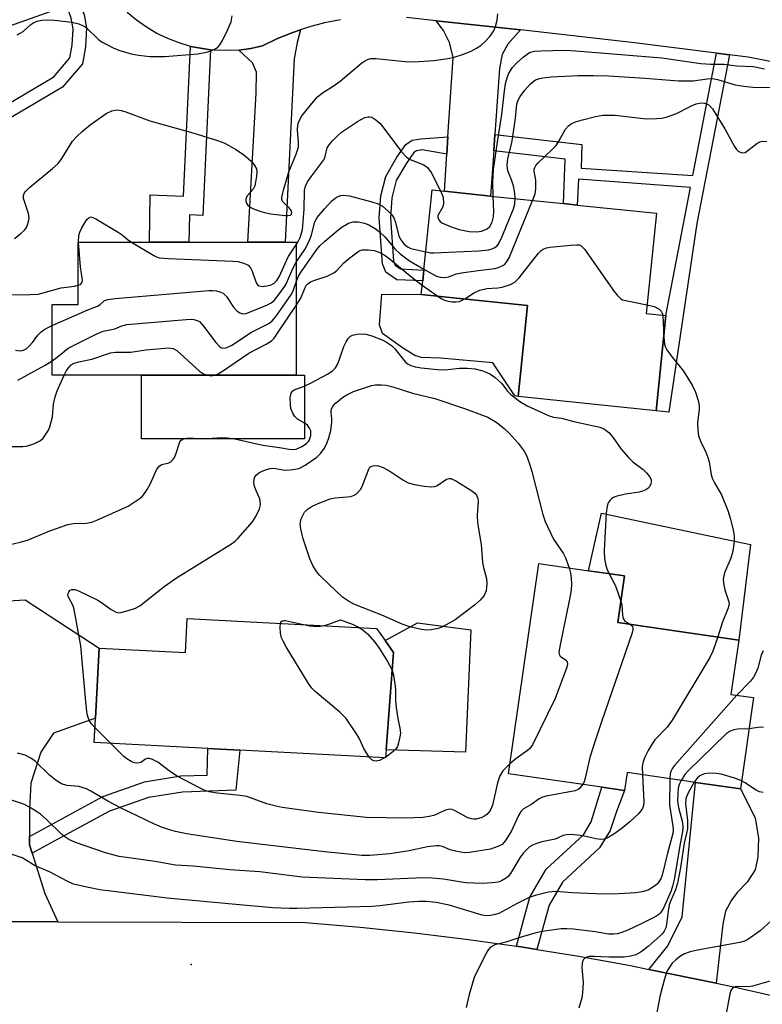
# Model space of a CAD drawing. Units: inches. Extents: x 1279759 to 1285759, y 465453 to 469454.
# Drawn here: x 1281593 to 1281764, y 467247 to 467472 of the extents above; entities that cross this region are included whole.
import ezdxf

# ---------------------------------------------------------------- set-up
doc = ezdxf.new("R2010")
doc.units = ezdxf.units.IN
doc.header["$MEASUREMENT"] = 0
for name, color, linetype in [('BLDG-Footprint', 5, 'Continuous'), ('CULTRL-Pad', 6, 'Continuous'), ('ELEV-Spot Elevation', 7, 'Continuous'), ('TRANS-Driveway', 251, 'Continuous'), ('TRANS-Non Street Sidewalk', 7, 'Continuous'), ('TRANS-Road', 130, 'Continuous'), ('Undefined', 1, 'Continuous')]:
    doc.layers.add(name, color=color, linetype=linetype)

msp = doc.modelspace()

# ---------------------------------------------------------------- linework, layer by layer
at = {"layer": 'BLDG-Footprint'}
for points, elevation in [([(1281741.52, 467404.62), (1281739.25, 467382.79), (1281707.66, 467386.07), (1281709.83, 467406.93), (1281685.47, 467409.46), (1281685.79, 467412.59), (1281686.05, 467415.07), (1281687.96, 467433.41), (1281690.75, 467433.12), (1281701.34, 467432.02), (1281718.06, 467430.29), (1281721.18, 467429.96), (1281739.34, 467428.08), (1281736.96, 467405.1)], 259.7), ([(1281656.82, 467421.48), (1281656.81, 467390.98), (1281621.38, 467390.99), (1281600.91, 467390.99), (1281600.91, 467407.19), (1281606.85, 467407.18), (1281606.85, 467421.48), (1281623.19, 467421.48), (1281632.23, 467421.48), (1281645.73, 467421.48), (1281654.25, 467421.48)], 258.49), ([(1281761.59, 467317.1), (1281758.57, 467296.2), (1281748.28, 467297.69), (1281732.59, 467299.95), (1281731.99, 467295.82), (1281726.86, 467296.56), (1281705.44, 467299.66), (1281712.4, 467347.83), (1281723.81, 467346.19), (1281732.02, 467345), (1281730.48, 467334.31), (1281758.18, 467330.31), (1281756.38, 467317.85)], 260.39), ([(1281677.15, 467330.2), (1281679.09, 467327.41), (1281677.44, 467305.16), (1281677.3, 467303.29), (1281643.92, 467305.06), (1281636.57, 467305.44), (1281610.55, 467306.82), (1281610.84, 467312.42), (1281611.69, 467328.47), (1281631.41, 467327.43), (1281631.82, 467335.27), (1281675.2, 467332.98)], 265)]:
    msp.add_lwpolyline(points, close=True, dxfattribs=dict(at, elevation=elevation))
at = {"layer": 'CULTRL-Pad'}
for points in [[(1281709.83, 467406.93), (1281707.66, 467386.07), (1281706.87, 467386.24), (1281701.86, 467393.78), (1281689.87, 467394.84), (1281685.51, 467395.04), (1281683.97, 467395.49), (1281681.18, 467397.22), (1281676.59, 467400.52), (1281675.92, 467402.5), (1281676.44, 467409.53), (1281685.47, 467409.46)], [(1281658.71, 467390.98), (1281658.71, 467376.38), (1281621.38, 467376.38), (1281621.38, 467390.99), (1281656.81, 467390.98)], [(1281760.91, 467352.18), (1281758.18, 467330.31), (1281730.48, 467334.31), (1281732.02, 467345), (1281723.8, 467346.18), (1281726.71, 467359.4)], [(1281696.78, 467332.67), (1281695.59, 467304.58), (1281677.44, 467305.16), (1281679.09, 467327.41), (1281677.15, 467330.2), (1281684.56, 467334.27)]]:
    msp.add_lwpolyline(points, close=True, dxfattribs=at)
at = {"layer": 'ELEV-Spot Elevation'}
msp.add_point((1281632.73, 467255.99, 257.35), dxfattribs=at)
at = {"layer": 'TRANS-Driveway'}
for points in [[(1281613.86, 467479.02), (1281607.02, 467476.6), (1281604.24, 467475.62), (1281583.68, 467468.34), (1281563.33, 467456.16), (1281557.49, 467464.42), (1281582.81, 467476.24), (1281610.04, 467486.88), (1281610.9, 467484.53), (1281611.94, 467482.25), (1281613.2, 467480.09)], [(1281708.21, 467470.12), (1281705.29, 467466.79), (1281704.02, 467464.44), (1281703.41, 467461.31), (1281702.34, 467446.09), (1281702.07, 467442.37), (1281701.34, 467432.02), (1281690.75, 467433.12), (1281691.32, 467441.6), (1281691.58, 467445.6), (1281692.8, 467463.75), (1281691.9, 467467.18), (1281690.52, 467469.96), (1281688.88, 467472.18)], [(1281643.64, 467465.46), (1281646.4, 467465.82), (1281649.11, 467466.41), (1281652.51, 467468.07), (1281656.03, 467469.47), (1281657.81, 467470.11), (1281657, 467467.16), (1281656.36, 467463.44), (1281654.25, 467421.48), (1281645.73, 467421.48), (1281647.61, 467455.62), (1281647.68, 467460.43), (1281646.83, 467462.51)], [(1281595.67, 467285.32), (1281595.67, 467283.36), (1281596.29, 467281.44), (1281599.23, 467272.26), (1281602.23, 467265.77), (1281583.61, 467265.84), (1281585.86, 467270.51), (1281586.81, 467273.97), (1281586.55, 467291.32), (1281581.86, 467338.78), (1281594.71, 467339.49), (1281611.69, 467328.47), (1281610.84, 467312.42), (1281601.19, 467308.97), (1281598.3, 467304.64), (1281596.01, 467297.49), (1281595.67, 467291.58)], [(1281753.02, 467251.7), (1281737.6, 467254.85), (1281741.94, 467260.22), (1281745.2, 467266.91), (1281748.28, 467297.69), (1281758.57, 467296.2), (1281761.96, 467289.58), (1281762.73, 467284.88), (1281762.58, 467280.65), (1281761.97, 467277.65), (1281760.14, 467274.86), (1281757.85, 467272.46), (1281756.51, 467270.69), (1281755.16, 467268.17), (1281754.55, 467265.18)]]:
    msp.add_lwpolyline(points, close=True, dxfattribs=at)
at = {"layer": 'TRANS-Non Street Sidewalk'}
for points in [[(1281604.24, 467475.62), (1281607.02, 467476.6), (1281608.21, 467473.53), (1281608.76, 467470.57), (1281608.55, 467466.16), (1281607.85, 467462.29), (1281603.27, 467456.96), (1281579.13, 467442.78), (1281577.41, 467445.2), (1281601.28, 467459.34), (1281604.98, 467463.65), (1281605.51, 467466.56), (1281605.68, 467470.31), (1281605.23, 467472.75)], [(1281637.2, 467465.53), (1281635.4, 467427.57), (1281632.36, 467427.69), (1281632.23, 467421.48), (1281623.19, 467421.48), (1281623.35, 467432.29), (1281630.98, 467431.98), (1281632.62, 467466.3), (1281635.35, 467465.81)], [(1281756.07, 467464.38), (1281748.55, 467425.71), (1281742.21, 467382.48), (1281739.25, 467382.79), (1281741.52, 467404.62), (1281747.16, 467434.01), (1281721.44, 467435.9), (1281721.18, 467429.96), (1281718.06, 467430.29), (1281718.42, 467440.48), (1281702.07, 467442.37), (1281702.34, 467446.09), (1281722.26, 467443.79), (1281722.07, 467438.37), (1281747.68, 467436.73), (1281753.13, 467464.75)], [(1281691.32, 467441.6), (1281685.65, 467442.59), (1281684.36, 467442.35), (1281683.76, 467441.97), (1281682.05, 467439.52), (1281679.73, 467435.55), (1281678.75, 467431.63), (1281678.42, 467427.04), (1281679.08, 467417.09), (1281679.46, 467416.21), (1281680.68, 467415.34), (1281686.05, 467415.07), (1281685.79, 467412.59), (1281679.84, 467412.79), (1281677.37, 467414.55), (1281676.54, 467416.48), (1281675.83, 467427.05), (1281676.19, 467432.03), (1281677.32, 467436.53), (1281679.88, 467440.91), (1281681.94, 467443.86), (1281683.4, 467444.8), (1281685.32, 467445.15), (1281691.58, 467445.6)], [(1281596.29, 467281.44), (1281595.67, 467283.36), (1281595.67, 467285.32), (1281612.5, 467294.48), (1281622.03, 467297.82), (1281630.4, 467299.17), (1281636.4, 467299.38), (1281636.57, 467305.44), (1281643.92, 467305.05), (1281643.01, 467295.89), (1281630.76, 467295.48), (1281622.95, 467294.21), (1281614.01, 467291.08), (1281603.06, 467285.12)], [(1281711.96, 467259.4), (1281708.7, 467259.92), (1281707.25, 467260.14), (1281710.33, 467271.38), (1281714.06, 467277.83), (1281722.61, 467285.68), (1281724.4, 467288.68), (1281726.86, 467296.56), (1281731.99, 467295.82), (1281730.15, 467291.02), (1281728.73, 467286.7), (1281726.32, 467282.67), (1281717.79, 467274.84), (1281714.73, 467269.55)]]:
    msp.add_lwpolyline(points, close=True, dxfattribs=at)
at = {"layer": 'TRANS-Road'}
for points in [[(1281666.99, 467472.42), (1281663.27, 467471.69), (1281659.61, 467470.72), (1281657.81, 467470.11), (1281656.03, 467469.47), (1281652.51, 467468.07), (1281649.11, 467466.41), (1281646.4, 467465.82), (1281643.64, 467465.46), (1281640.87, 467465.33), (1281638.1, 467465.42), (1281637.2, 467465.53), (1281635.35, 467465.81), (1281632.62, 467466.3), (1281629.96, 467467.08), (1281627.37, 467468.07), (1281624.87, 467469.28), (1281622.48, 467470.69), (1281620.21, 467472.29), (1281618.08, 467474.07)], [(1281774.77, 467461.01), (1281760.34, 467463.85), (1281756.07, 467464.38), (1281753.13, 467464.75), (1281734.29, 467467.11), (1281708.21, 467470.12), (1281688.88, 467472.18), (1281682.1, 467472.9)], [(1281460.81, 467260.23), (1281515.78, 467263.05), (1281537, 467264.27), (1281540.11, 467264.45), (1281549.14, 467264.97), (1281560.66, 467265.63), (1281565.44, 467265.91), (1281583.61, 467265.84), (1281602.23, 467265.77), (1281658.96, 467265.56), (1281671.43, 467264.51), (1281683.88, 467263.21), (1281696.31, 467261.69), (1281707.25, 467260.14), (1281708.7, 467259.92), (1281711.96, 467259.4), (1281721.06, 467257.93), (1281733.38, 467255.71), (1281737.6, 467254.85), (1281753.02, 467251.7), (1281757.06, 467250.86), (1281768.42, 467248.23)]]:
    msp.add_lwpolyline(points, dxfattribs=at)
at = {"layer": 'Undefined'}
for p, q in [((1281685.69, 467411.62, 260), (1281689.23, 467409.07, 260)), ((1281740.78, 467404.7, 260), (1281741, 467399.65, 260)), ((1281614.34, 467306.62, 264), (1281610.73, 467310.18, 264)), ((1281677.31, 467303.47, 266), (1281677.06, 467303.3, 266))]:
    msp.add_line(p, q, dxfattribs=at)
for points, elevation in [([(1281592.27, 467422.3), (1281593.68, 467423.42), (1281594.55, 467424.23), (1281594.91, 467424.68), (1281595.26, 467425.39), (1281595.49, 467426.15), (1281595.6, 467426.94), (1281595.45, 467428.05), (1281594.34, 467431.42), (1281594.33, 467432.17), (1281594.45, 467432.57), (1281594.7, 467432.98), (1281595.72, 467433.99), (1281600.98, 467438.32), (1281602.28, 467439.5), (1281603.1, 467440.6), (1281605.54, 467444.6), (1281606.52, 467445.66), (1281607.83, 467446.86), (1281609.62, 467448.32), (1281613.28, 467450.95), (1281614.53, 467451.52), (1281615.33, 467451.71), (1281615.86, 467451.75), (1281616.7, 467451.63), (1281617.53, 467451.39), (1281623.29, 467449.26), (1281633.14, 467446.52), (1281638.78, 467444.77), (1281640.43, 467444.13), (1281643.01, 467442.65), (1281644.74, 467441.51), (1281646.45, 467440.01), (1281647.21, 467439.18), (1281647.73, 467438.22), (1281647.81, 467437.42), (1281647.74, 467436.57), (1281647.51, 467435.16), (1281647.29, 467434.34), (1281646.91, 467433.61), (1281645.62, 467432.16), (1281645.29, 467431.49), (1281645.27, 467430.79), (1281645.39, 467430.36), (1281645.62, 467429.98), (1281646.26, 467429.47), (1281647.04, 467429.08), (1281648.44, 467428.53), (1281649.53, 467428.22), (1281650.99, 467427.95), (1281654.21, 467427.56), (1281654.95, 467427.53), (1281655.53, 467427.66), (1281655.72, 467427.86), (1281655.8, 467428.16), (1281655.68, 467428.71), (1281655.2, 467429.3), (1281653.8, 467430.64), (1281653.55, 467431.17), (1281653.51, 467431.69), (1281653.86, 467433.35), (1281655.12, 467437.57), (1281656.81, 467441.61), (1281657.31, 467443.19), (1281657.36, 467444.31), (1281657.07, 467447.09), (1281657.2, 467448.41), (1281657.54, 467449.43), (1281658.12, 467450.42), (1281660.76, 467453.7), (1281661.76, 467454.8), (1281663.09, 467455.84), (1281665.27, 467457.19), (1281666.89, 467458.3), (1281671.87, 467462.52), (1281672.6, 467463.01), (1281673.11, 467463.26), (1281673.92, 467463.5), (1281675.04, 467463.54), (1281681.78, 467462.86), (1281683.78, 467462.79), (1281688.32, 467463.03), (1281691.52, 467463.51), (1281692.96, 467463.81), (1281694.93, 467464.47), (1281696.87, 467465.24), (1281698.14, 467465.88), (1281699.08, 467466.49), (1281700.19, 467467.47), (1281701.14, 467468.55), (1281702.05, 467469.9), (1281702.49, 467470.87), (1281702.83, 467472.28), (1281702.96, 467473.72)], 252), ([(1281592.91, 467468.92), (1281594.28, 467469.73), (1281596, 467471.28), (1281596.69, 467471.77), (1281597.44, 467472.06), (1281598.52, 467472.29), (1281599.92, 467472.4), (1281601.42, 467472.31), (1281605.44, 467471.88), (1281607.04, 467471.48), (1281608.03, 467471.04), (1281608.71, 467470.6), (1281611.51, 467467.91), (1281612.37, 467467.28), (1281613.4, 467466.7), (1281615.01, 467465.91), (1281616.4, 467465.37), (1281618.97, 467464.59), (1281620.68, 467464.26), (1281623.24, 467464), (1281626.71, 467464), (1281634.27, 467464.6), (1281636.28, 467464.94), (1281637.35, 467465.28), (1281638.54, 467465.9), (1281638.95, 467466.22), (1281639.31, 467466.65), (1281639.89, 467467.64), (1281641.08, 467470.01), (1281641.87, 467471.89), (1281642.11, 467473.33)], 250), ([(1281701.96, 467431.96), (1281701.89, 467435.16), (1281702.03, 467438.1), (1281702.99, 467444.93), (1281703.93, 467450.7), (1281704.49, 467456.1), (1281704.75, 467457.79), (1281705.13, 467459.11), (1281705.52, 467460.13), (1281706.37, 467461.5), (1281707.33, 467462.52), (1281708.81, 467463.85), (1281709.69, 467464.55), (1281710.28, 467464.87), (1281711.41, 467465.18), (1281712.84, 467465.29), (1281718.51, 467465.41), (1281720.89, 467465.3), (1281740.6, 467463.66), (1281749.54, 467462.41), (1281751.82, 467462.26), (1281754.78, 467462.2), (1281757.75, 467461.88), (1281761.51, 467461.71), (1281764.07, 467461.14)], 254), ([(1281706.99, 467431.44), (1281706.92, 467432.66), (1281706.55, 467434.34), (1281706.14, 467435.72), (1281705.32, 467437.81), (1281705.12, 467439.01), (1281705.31, 467440.61), (1281706.19, 467444.23), (1281706.45, 467445.69), (1281707.03, 467449.83), (1281707.32, 467453.05), (1281707.57, 467453.84), (1281708.12, 467454.85), (1281709.2, 467456.29), (1281710.38, 467457.63), (1281711.01, 467458.21), (1281711.63, 467458.6), (1281712.3, 467458.87), (1281713.33, 467459.11), (1281715.25, 467459.3), (1281721.39, 467459.6), (1281724.91, 467459.65), (1281728.33, 467459.54), (1281736.73, 467459.05), (1281744.4, 467458.37), (1281747.78, 467458.43), (1281750.97, 467458.89), (1281752.27, 467458.92), (1281753.31, 467458.71), (1281757.37, 467457.52), (1281759.37, 467457.15), (1281761.39, 467456.92), (1281765.57, 467456.9)], 256), ([(1281710.97, 467431.02), (1281711.53, 467432.53), (1281711.74, 467433.66), (1281711.69, 467435.68), (1281711.31, 467437.69), (1281711.31, 467438.16), (1281711.45, 467438.58), (1281711.68, 467438.99), (1281712.21, 467439.62), (1281715.38, 467442.59), (1281716.37, 467443.63), (1281717, 467444.57), (1281718.51, 467447.33), (1281719.16, 467448.11), (1281719.78, 467448.58), (1281720.76, 467449.02), (1281722.37, 467449.51), (1281725.41, 467450.27), (1281727.08, 467450.52), (1281729.91, 467450.56), (1281736.98, 467449.74), (1281739.32, 467449.75), (1281740.47, 467449.85), (1281741.58, 467450.12), (1281743.74, 467450.88), (1281747.39, 467452.69), (1281748.46, 467453.14), (1281749.59, 467453.36), (1281750.35, 467453.31), (1281750.81, 467453.17), (1281751.41, 467452.83), (1281752.16, 467452.02), (1281755, 467447.45), (1281757.23, 467443.4), (1281757.7, 467442.71), (1281758.07, 467442.33), (1281758.5, 467442.08), (1281758.96, 467441.94), (1281759.65, 467442.02), (1281760.3, 467442.43), (1281762.33, 467444.04), (1281763.05, 467444.45), (1281763.56, 467444.58), (1281764.63, 467444.54)], 258), ([(1281656.82, 467420.87), (1281657.27, 467421.59), (1281657.73, 467422.52), (1281658.21, 467424.29), (1281658.66, 467428.98), (1281658.72, 467433.26), (1281658.94, 467434.27), (1281659.38, 467435.24), (1281660.35, 467436.68), (1281663.1, 467440.3), (1281663.44, 467441.1), (1281663.91, 467443.04), (1281664.34, 467443.76), (1281665.09, 467444.65), (1281666.31, 467445.91), (1281667.2, 467446.66), (1281670.81, 467449.08), (1281672.53, 467449.99), (1281673.28, 467450.18), (1281673.66, 467450.17), (1281674.1, 467450.05), (1281675.05, 467449.46), (1281675.94, 467448.7), (1281676.9, 467447.56), (1281680.92, 467442.17), (1281682.05, 467440.91), (1281682.94, 467440.36), (1281686.01, 467439.18), (1281686.91, 467438.55), (1281687.71, 467437.41), (1281689.83, 467433.22)], 254), ([(1281656.82, 467416.88), (1281658.75, 467419.79), (1281659.83, 467421.83), (1281660.33, 467423.13), (1281661.1, 467426.07), (1281661.6, 467427.07), (1281663.27, 467429.12), (1281664.88, 467430.85), (1281665.74, 467431.52), (1281666.41, 467431.91), (1281667.05, 467432.17), (1281667.58, 467432.24), (1281669, 467432.04), (1281674.15, 467430.67), (1281675.55, 467430.24), (1281676.57, 467429.73), (1281677.91, 467428.58), (1281678.71, 467427.71), (1281679.2, 467427), (1281679.58, 467425.94), (1281680.35, 467422.85), (1281680.78, 467421.99), (1281681.47, 467421.1), (1281682.3, 467420.35), (1281683.09, 467419.96), (1281686.49, 467419.25)], 256), ([(1281686.49, 467419.25), (1281687.64, 467419.03), (1281688.34, 467419), (1281698.64, 467419.43), (1281700.89, 467419.69), (1281701.72, 467419.92), (1281702.16, 467420.13), (1281702.75, 467420.56), (1281703.1, 467420.95), (1281703.76, 467422.23), (1281706.55, 467429.12), (1281706.87, 467430.22), (1281706.99, 467431.44)], 256), ([(1281689.83, 467433.22), (1281690.44, 467431.72), (1281690.56, 467430.31), (1281690.38, 467429.54), (1281689.27, 467427.57), (1281689.24, 467427.13), (1281689.48, 467426.53), (1281689.77, 467426.18), (1281690.2, 467425.87), (1281692.27, 467424.96), (1281694.17, 467424.35), (1281696.42, 467423.91), (1281698.17, 467423.81), (1281699.27, 467423.95), (1281700.55, 467424.47), (1281701.19, 467425.06), (1281701.68, 467426.01), (1281702.01, 467427.29), (1281702.05, 467428.45), (1281701.96, 467431.96)], 254), ([(1281686.07, 467415.27), (1281687.93, 467414.18), (1281688.96, 467413.67), (1281689.78, 467413.45), (1281690.89, 467413.38), (1281691.7, 467413.53), (1281693.53, 467414.18), (1281694.67, 467414.46), (1281698.53, 467414.99), (1281702.34, 467415.4), (1281703.13, 467415.62), (1281704.16, 467416.11), (1281704.62, 467416.43), (1281705, 467416.83), (1281705.56, 467417.84), (1281710.97, 467431.02)], 258), ([(1281606.93, 467421.48), (1281606.99, 467422.95), (1281607.25, 467423.75), (1281607.71, 467424.77), (1281608.84, 467426.65), (1281609.34, 467427.13), (1281609.73, 467427.22), (1281610.19, 467427.12), (1281610.93, 467426.77), (1281615.98, 467423.75), (1281616.95, 467423.1), (1281618.11, 467422.13), (1281619.04, 467421.48)], 254), ([(1281656.82, 467412.31), (1281657.33, 467413.65), (1281657.77, 467414.42), (1281661.54, 467419.78), (1281662.22, 467420.61), (1281663.39, 467421.69), (1281667.11, 467424.8), (1281668.82, 467425.82), (1281669.87, 467426.14), (1281671.02, 467426.11), (1281672.44, 467425.83), (1281673.44, 467425.39), (1281674.87, 467424.57), (1281675.8, 467423.88), (1281677.1, 467422.69), (1281679.48, 467419.87), (1281680.59, 467418.75), (1281682.76, 467417.19), (1281686.07, 467415.27)], 258), ([(1281606.85, 467411.56), (1281607.35, 467411.78), (1281607.65, 467412.03), (1281607.77, 467412.3), (1281607.82, 467412.77), (1281607.41, 467415.78), (1281606.93, 467421.48)], 254), ([(1281619.04, 467421.48), (1281624.17, 467418.41), (1281624.95, 467418.04), (1281625.51, 467417.88), (1281627.57, 467417.69), (1281642.26, 467417.13), (1281643.44, 467416.99), (1281644.83, 467416.63), (1281645.82, 467416.17), (1281646.36, 467415.59), (1281646.72, 467414.83), (1281647.56, 467412.33), (1281647.95, 467411.67), (1281648.31, 467411.42), (1281649, 467411.33), (1281650.08, 467411.44), (1281651.05, 467411.67), (1281651.75, 467412.07), (1281652.36, 467412.67), (1281652.99, 467413.69), (1281654.99, 467418.1), (1281656.82, 467420.87)], 254), ([(1281695.43, 467408.43), (1281697.65, 467409.9), (1281698.91, 467410.46), (1281700.48, 467410.82), (1281702.98, 467411.01), (1281703.96, 467411.17), (1281705.89, 467411.77), (1281706.89, 467412.27), (1281707.92, 467413.29), (1281712.31, 467418.92), (1281712.91, 467419.54), (1281713.36, 467419.86), (1281714.13, 467420.14), (1281714.98, 467420.28), (1281719.68, 467420.79), (1281721.11, 467420.87), (1281721.63, 467420.8), (1281722.09, 467420.59), (1281722.86, 467419.81), (1281729.63, 467410.13), (1281730.33, 467409.28), (1281731.08, 467408.55), (1281731.54, 467408.26), (1281737.17, 467407.08)], 260), ([(1281656.81, 467406.95), (1281657.86, 467408.64), (1281658.87, 467411.09), (1281659.11, 467411.51), (1281659.44, 467411.89), (1281660.1, 467412.33), (1281660.86, 467412.69), (1281663.87, 467413.69), (1281665.42, 467414.45), (1281666.11, 467414.97), (1281667.75, 467416.73), (1281669.06, 467417.87), (1281670.91, 467419.25), (1281671.4, 467419.51), (1281671.92, 467419.67), (1281673.28, 467419.72), (1281674.66, 467419.55), (1281675.72, 467419.18), (1281676.98, 467418.53), (1281678.02, 467417.82), (1281683.26, 467413.41), (1281685.69, 467411.62)], 260), ([(1281600.91, 467402.33), (1281609.08, 467405.96), (1281611.27, 467406.75), (1281611.89, 467407.15), (1281612.87, 467408.06), (1281613.63, 467408.34), (1281615.36, 467408.56), (1281636.77, 467410.38), (1281637.66, 467410.41), (1281638.52, 467410.33), (1281639.31, 467410.09), (1281640.05, 467409.73), (1281640.84, 467408.97), (1281642.45, 467406.59), (1281643.19, 467405.75), (1281643.86, 467405.29), (1281644.33, 467405.1), (1281644.84, 467405.04), (1281645.36, 467405.14), (1281650.22, 467407.09), (1281651.1, 467407.58), (1281651.72, 467408.11), (1281652.84, 467409.45), (1281654.19, 467411.34), (1281654.57, 467412.04), (1281656, 467415.42), (1281656.82, 467416.88)], 256), ([(1281591.55, 467409.4), (1281595.93, 467409.43), (1281597.71, 467409.56), (1281602.94, 467410.99), (1281606, 467411.38), (1281606.85, 467411.56)], 254), ([(1281600.91, 467394.23), (1281602.08, 467395.1), (1281604.56, 467397.18), (1281610.94, 467400.36), (1281612.58, 467401.05), (1281615.22, 467401.56), (1281616.89, 467402.31), (1281618, 467402.57), (1281631.59, 467403.77), (1281632.77, 467403.82), (1281633.34, 467403.77), (1281634.14, 467403.52), (1281634.62, 467403.24), (1281635.6, 467402.23), (1281638.41, 467398.48), (1281639.14, 467397.63), (1281639.54, 467397.31), (1281640, 467397.14), (1281640.75, 467397.22), (1281642.03, 467397.89), (1281646.59, 467400.83), (1281650.07, 467402.57), (1281650.77, 467402.99), (1281651.31, 467403.43), (1281652.23, 467404.52), (1281655.7, 467409.53), (1281656.22, 467410.52), (1281656.82, 467412.31)], 258), ([(1281689.23, 467409.07), (1281690.03, 467408.54), (1281690.8, 467408.14), (1281691.64, 467407.92), (1281692.51, 467407.79), (1281693.39, 467407.75), (1281694.23, 467407.84), (1281695.43, 467408.43)], 260), ([(1281638.18, 467390.98), (1281638.92, 467391.31), (1281639.66, 467391.76), (1281645.94, 467396.01), (1281649.92, 467398.08), (1281651.13, 467398.86), (1281651.72, 467399.47), (1281652.25, 467400.18), (1281656.81, 467406.95)], 260), ([(1281737.17, 467407.08), (1281738.84, 467406.69), (1281739.87, 467406.21), (1281740.45, 467405.64), (1281740.67, 467405.17), (1281740.78, 467404.7)], 260), ([(1281592.47, 467396.7), (1281593.57, 467396.56), (1281594.3, 467396.69), (1281594.96, 467397.05), (1281595.59, 467397.62), (1281596.36, 467398.5), (1281597.62, 467400.16), (1281598.36, 467400.93), (1281599.23, 467401.52), (1281600.91, 467402.33)], 256), ([(1281591, 467352.12), (1281593.58, 467352.71), (1281595.27, 467353.19), (1281600.4, 467355.31), (1281604.45, 467356.77), (1281605.78, 467356.99), (1281608.71, 467357.07), (1281610, 467357.31), (1281611.1, 467357.73), (1281618.33, 467360.99), (1281620.8, 467362.67), (1281621.49, 467363.22), (1281622.08, 467363.85), (1281622.69, 467364.77), (1281623.35, 467366), (1281624.82, 467369.33), (1281625.41, 467370.17), (1281626.03, 467370.52), (1281627.63, 467370.89), (1281628.11, 467371.14), (1281628.5, 467371.48), (1281628.91, 467372.13), (1281629.23, 467372.87), (1281630.17, 467375.72), (1281630.45, 467376.1), (1281631.08, 467376.44), (1281632.37, 467376.63), (1281635.3, 467376.43), (1281639.74, 467376.67), (1281641.08, 467376.66), (1281642.75, 467376.4), (1281649.16, 467374.98), (1281652.97, 467374.43), (1281655.2, 467374), (1281655.99, 467373.96), (1281656.76, 467374.05), (1281658.1, 467374.62), (1281659.18, 467375.32), (1281659.65, 467375.8), (1281659.87, 467376.16), (1281660.15, 467377.16), (1281660.13, 467378.2), (1281659.87, 467378.86), (1281659.37, 467379.49), (1281658.88, 467379.88), (1281657.07, 467380.88), (1281656.5, 467381.52), (1281656.05, 467382.28), (1281655.6, 467383.37), (1281655.46, 467384.2), (1281655.44, 467385.88), (1281655.67, 467386.89), (1281655.96, 467387.29), (1281656.36, 467387.6), (1281658.64, 467388.44), (1281660.23, 467389.19), (1281664.01, 467391.2), (1281665.14, 467391.96), (1281665.82, 467392.69), (1281666.33, 467393.6), (1281666.83, 467394.85), (1281667.73, 467397.58), (1281668.24, 467398.63), (1281668.7, 467399.35), (1281669.26, 467399.92), (1281669.73, 467400.14), (1281670.8, 467400.37), (1281671.93, 467400.44), (1281672.76, 467400.36), (1281674.12, 467399.97), (1281676.53, 467399.07), (1281677.52, 467398.56), (1281678.61, 467397.74), (1281679.41, 467397), (1281681.85, 467393.94), (1281682.45, 467393.47), (1281683.07, 467393.17), (1281684.04, 467392.91), (1281685.46, 467392.68), (1281689.15, 467392.28), (1281690.86, 467392.22), (1281694.24, 467392.58), (1281696.02, 467392.57), (1281697.79, 467392.4), (1281699.8, 467391.88), (1281701.28, 467391.2), (1281702.42, 467390.46), (1281703.9, 467389.09), (1281705.21, 467387.33), (1281705.97, 467386.53), (1281708.02, 467384.93), (1281709.71, 467383.96), (1281714.74, 467381.64), (1281715.78, 467381.37), (1281717.6, 467381.12), (1281720.42, 467380.34), (1281726.38, 467379.07), (1281727.43, 467378.64), (1281728.44, 467377.86), (1281729.36, 467376.77), (1281731.24, 467374.01), (1281732.92, 467372.1), (1281733.94, 467371.12), (1281736.3, 467369.4), (1281737.08, 467368.6), (1281737.89, 467367.5), (1281738.1, 467367.04), (1281738.15, 467366.57), (1281738.05, 467366.09), (1281737.71, 467365.41), (1281737.37, 467365.03), (1281736.93, 467364.73), (1281736.17, 467364.42), (1281735.34, 467364.19), (1281732.23, 467363.7), (1281730.01, 467363.2), (1281729.51, 467362.99), (1281729.08, 467362.71), (1281728.72, 467362.36), (1281728.3, 467361.72), (1281728.04, 467360.94), (1281727.85, 467359.47), (1281727.34, 467350.84), (1281727.46, 467348.89), (1281727.63, 467347.79), (1281728, 467346.63), (1281728.53, 467345.5)], 262), ([(1281741, 467399.65), (1281741.19, 467398.1), (1281741.36, 467397.57), (1281741.74, 467396.81), (1281742.69, 467395.38), (1281745.56, 467391.87), (1281747.55, 467388.68), (1281748.26, 467387.09), (1281748.9, 467385.15), (1281749.12, 467384.02), (1281749.1, 467383.18), (1281748.73, 467380.08), (1281748.78, 467378.42), (1281748.97, 467377.06), (1281749.49, 467375.72), (1281750.64, 467373.36), (1281751.11, 467372.13), (1281751.38, 467371.1), (1281751.87, 467368.21), (1281752.13, 467367.37), (1281752.66, 467366.31), (1281754.23, 467363.55), (1281755.71, 467359.98), (1281756.29, 467358), (1281756.97, 467355.13), (1281757.11, 467353.97), (1281757.12, 467352.81), (1281756.81, 467350.64), (1281756.37, 467349.05), (1281754.96, 467345.67), (1281754.61, 467344.28), (1281754.74, 467342.9), (1281755.03, 467341.8), (1281755.87, 467339.3), (1281755.96, 467338.75), (1281755.93, 467338.22), (1281755.7, 467337.43), (1281754.42, 467334.27), (1281753.37, 467331)], 260), ([(1281603.64, 467390.99), (1281604.2, 467392.08), (1281604.69, 467392.75), (1281605.27, 467393.31), (1281605.95, 467393.74), (1281607.03, 467394.07), (1281609.96, 467394.62), (1281614.27, 467396.07), (1281615.38, 467396.24), (1281618.91, 467396.28), (1281622.37, 467396.78), (1281627.59, 467397.22), (1281628.63, 467397.09), (1281629.49, 467396.63), (1281634.66, 467391.89), (1281635.6, 467391.31), (1281636.49, 467390.98)], 260), ([(1281593, 467389.82), (1281599.33, 467393.24), (1281600.91, 467394.23)], 258), ([(1281590.8, 467374.62), (1281594.19, 467374.66), (1281595.05, 467374.75), (1281596.68, 467375.27), (1281598.21, 467376.04), (1281598.81, 467376.57), (1281599.32, 467377.21), (1281600.05, 467378.36), (1281600.4, 467379.12), (1281600.95, 467381.41), (1281601.24, 467384.3), (1281601.55, 467386.02), (1281602.02, 467387.37), (1281603.64, 467390.99)], 260), ([(1281636.49, 467390.98), (1281637.33, 467390.85), (1281638.18, 467390.98)], 260), ([(1281610.73, 467310.18), (1281609.96, 467311.02), (1281609.48, 467311.73), (1281609.16, 467312.53), (1281608.95, 467313.34), (1281608.58, 467316.13), (1281607.47, 467328.97), (1281605.96, 467337.28), (1281605.68, 467338.1), (1281604.55, 467340.27), (1281604.49, 467340.75), (1281604.73, 467341.38), (1281605.04, 467341.71), (1281605.44, 467341.89), (1281606.09, 467341.87), (1281606.75, 467341.63), (1281611.39, 467339.44), (1281612.2, 467338.93), (1281614.4, 467337.27), (1281615.59, 467336.65), (1281616.1, 467336.57), (1281616.64, 467336.62), (1281618.3, 467337.04), (1281619.95, 467337.59), (1281621, 467338.13), (1281626.52, 467342.53), (1281629.37, 467344.56), (1281641.95, 467352.34), (1281642.79, 467352.98), (1281643.43, 467353.59), (1281646.77, 467357.37), (1281647.58, 467358.57), (1281648.4, 467360.37), (1281648.64, 467361.26), (1281648.56, 467362.3), (1281648.4, 467362.81), (1281647.55, 467364.71), (1281647.28, 467365.56), (1281647.12, 467366.42), (1281647.18, 467367.2), (1281647.35, 467367.67), (1281647.61, 467368.09), (1281648.23, 467368.58), (1281648.98, 467368.97), (1281650.03, 467369.39), (1281650.84, 467369.61), (1281651.65, 467369.64), (1281653.75, 467369.28), (1281654.59, 467369.22), (1281656, 467369.34), (1281657.37, 467369.63), (1281658.14, 467369.96), (1281658.88, 467370.4), (1281661.5, 467372.22), (1281662.42, 467373.13), (1281663.25, 467374.25), (1281663.88, 467375.53), (1281664.28, 467376.62), (1281664.72, 467378.34), (1281664.96, 467380.25), (1281664.97, 467381.05), (1281664.78, 467382.31), (1281664.78, 467382.77), (1281664.92, 467383.25), (1281665.3, 467383.92), (1281665.83, 467384.56), (1281666.46, 467385.13), (1281667.38, 467385.84), (1281668.37, 467386.47), (1281669.96, 467387.21), (1281672.7, 467388.18), (1281674.08, 467388.59), (1281674.92, 467388.73), (1281676.32, 467388.77), (1281677.39, 467388.68), (1281678.93, 467388.3), (1281683.45, 467386.88), (1281688.58, 467385.61), (1281695.34, 467383.32), (1281700.69, 467381.33), (1281702.74, 467380.11), (1281704.55, 467378.66), (1281705.58, 467377.66), (1281707.67, 467375.37), (1281709.01, 467373.56), (1281709.57, 467372.57), (1281710.19, 467370.9), (1281710.8, 467368.9), (1281713.34, 467359.09), (1281713.85, 467357.45), (1281715.78, 467353.42), (1281717.93, 467350.19), (1281718.53, 467349.17), (1281719.34, 467346.83)], 264), ([(1281719.34, 467346.83), (1281719.65, 467345.59), (1281719.8, 467344.51), (1281719.87, 467343.13), (1281719.8, 467341.74), (1281719.43, 467339.7), (1281717.24, 467329.22), (1281716.98, 467327.54), (1281717.03, 467327.04), (1281717.26, 467326.64), (1281718.53, 467325.75), (1281718.91, 467325.32), (1281718.97, 467324.88), (1281718.83, 467324.11), (1281716.14, 467316.94), (1281710.91, 467306.29), (1281710.32, 467305.48), (1281709.77, 467304.96), (1281707.14, 467303.1), (1281705.77, 467301.96)], 264), ([(1281728.53, 467345.5), (1281729.92, 467342.71), (1281731.19, 467339.24)], 262), ([(1281731.19, 467339.24), (1281731.38, 467338.36), (1281731.58, 467336.02), (1281731.74, 467335.22), (1281732.13, 467334.6), (1281733.34, 467333.9)], 262), ([(1281653.19, 467334.14), (1281653.31, 467334.44), (1281653.59, 467334.68), (1281653.95, 467334.8), (1281654.32, 467334.8), (1281658.45, 467333.86)], 266), ([(1281663.21, 467333.61), (1281664.02, 467333.85), (1281666.95, 467334.95), (1281669.85, 467333.83), (1281671.25, 467333.19)], 266), ([(1281673.5, 467303.49), (1281672.29, 467305.44), (1281671.2, 467307.8), (1281670.63, 467308.84), (1281668.28, 467312.31), (1281666.81, 467313.74), (1281661.18, 467318.48), (1281660.35, 467319.3), (1281659.59, 467320.33), (1281654.47, 467328.75), (1281653.79, 467330.02), (1281653.47, 467330.79), (1281653.24, 467331.89), (1281653.11, 467333.28), (1281653.19, 467334.14)], 266), ([(1281658.45, 467333.86), (1281659.94, 467333.57), (1281660.83, 467333.49), (1281662.32, 467333.5), (1281663.21, 467333.61)], 266), ([(1281671.25, 467333.19), (1281672.07, 467332.63), (1281673.15, 467331.7), (1281674.79, 467329.83), (1281675.79, 467328.43), (1281677.7, 467325.39), (1281678.8, 467323.43)], 266), ([(1281733.34, 467333.9), (1281733.76, 467333.58), (1281733.94, 467333.22), (1281733.93, 467332.75), (1281733.74, 467331.95), (1281726.71, 467311.57), (1281725.04, 467306.51), (1281724.09, 467303.42), (1281723.02, 467298.63), (1281722.75, 467297.82), (1281722.43, 467297.2)], 262), ([(1281753.37, 467331), (1281752.22, 467327.73), (1281751.57, 467326.29), (1281742.94, 467311.96), (1281741.77, 467310.31), (1281738.97, 467307.47), (1281738.32, 467306.53), (1281737.46, 467305.02), (1281736.65, 467303.48), (1281736.27, 467302.44), (1281736.09, 467301.36), (1281736.12, 467299.44)], 260), ([(1281763.75, 467327.86), (1281763.36, 467326.86), (1281762.55, 467323.86), (1281762.13, 467322.8), (1281761.59, 467321.8), (1281760.85, 467320.9), (1281757.74, 467317.65)], 258), ([(1281678.8, 467323.43), (1281679.13, 467322.24), (1281679.43, 467320.3), (1281679.57, 467318.9), (1281679.58, 467316.43), (1281679.68, 467314.85), (1281680.09, 467312.36), (1281680.58, 467310.09), (1281680.67, 467308.96), (1281680.57, 467308.12), (1281680.25, 467306.74), (1281679.98, 467305.94), (1281679.73, 467305.47), (1281678.97, 467304.68), (1281677.31, 467303.47)], 266), ([(1281757.74, 467317.65), (1281743.47, 467301.58), (1281743.02, 467300.96), (1281742.65, 467300.19), (1281742.5, 467299.63), (1281742.39, 467298.54)], 258), ([(1281760.56, 467309.98), (1281757.9, 467309.86), (1281757.05, 467309.74), (1281756.25, 467309.45), (1281755.27, 467308.8), (1281746.59, 467300.37), (1281745.86, 467299.49), (1281745.02, 467298.16)], 256), ([(1281763.86, 467310.25), (1281763.1, 467310.36), (1281760.56, 467309.98)], 256), ([(1281705.77, 467301.96), (1281704.12, 467300.33), (1281703.44, 467299.22), (1281702.94, 467297.62), (1281701.74, 467292.51), (1281701.33, 467291.44), (1281701.03, 467290.98), (1281700.46, 467290.36), (1281699.8, 467289.86), (1281699.32, 467289.62), (1281698.02, 467289.28), (1281697.49, 467289.24), (1281696.93, 467289.31), (1281696.16, 467289.6), (1281693.26, 467291.2), (1281692.52, 467291.46), (1281692.03, 467291.53), (1281691.03, 467291.29), (1281688.37, 467290.11), (1281687.23, 467289.85), (1281685.78, 467289.66), (1281681.94, 467289.47), (1281672.91, 467289.67), (1281661.94, 467290.82), (1281653.6, 467291.93), (1281652.21, 467292.21), (1281650.04, 467292.81), (1281645.46, 467294.48), (1281643.99, 467294.7), (1281638.67, 467295.19), (1281636.85, 467295.53), (1281635.85, 467295.87), (1281634.8, 467296.36), (1281629.38, 467299.2), (1281627.71, 467300.31), (1281625.11, 467302.33), (1281623.87, 467302.97), (1281623.12, 467303.18), (1281622.65, 467303.17), (1281622.28, 467303.01), (1281621.18, 467302.28), (1281620.53, 467302.11), (1281619.73, 467302.2), (1281618.96, 467302.49), (1281617.99, 467303.06), (1281617.31, 467303.59), (1281614.34, 467306.62)], 264), ([(1281722.43, 467297.2), (1281721.76, 467296.35), (1281721.37, 467296.07), (1281720.69, 467295.79), (1281714.08, 467294.52), (1281713.26, 467294.28), (1281712.48, 467293.89), (1281710.54, 467292.53), (1281708.9, 467291.67), (1281708.23, 467291.05), (1281707.7, 467290.11), (1281706.12, 467286.63), (1281704.89, 467284.6), (1281704.38, 467283.9), (1281703.97, 467283.5), (1281702.99, 467282.97), (1281701.34, 467282.41), (1281696.5, 467281.6), (1281695.37, 467281.56), (1281693.7, 467281.83), (1281692.07, 467282.26), (1281690.29, 467283), (1281689.55, 467283.12), (1281688.96, 467283.12), (1281686.9, 467282.89), (1281682.71, 467282), (1281678.28, 467281.36), (1281673.64, 467280.93), (1281671.85, 467280.93), (1281663.31, 467281.82), (1281643.2, 467284.17), (1281631.64, 467285.91), (1281629.16, 467286.42), (1281627.54, 467286.88), (1281625.95, 467287.41), (1281624.34, 467288.09), (1281616.68, 467291.79), (1281613.79, 467293.33), (1281609.76, 467295.69), (1281608.73, 467296.22), (1281606.97, 467296.76), (1281604.37, 467296.99), (1281603.52, 467297.17), (1281603, 467297.37), (1281601.85, 467298.12), (1281600.31, 467299.35), (1281596.98, 467302.59), (1281596, 467303.23), (1281594.68, 467303.89), (1281592.98, 467304.4)], 262), ([(1281677.06, 467303.3), (1281675.9, 467302.68), (1281675.13, 467302.57), (1281674.61, 467302.66), (1281674.13, 467302.86), (1281673.5, 467303.49)], 266), ([(1281736.12, 467299.44), (1281736.43, 467293.27), (1281736.37, 467292.42), (1281736.12, 467291.68), (1281735.27, 467290.6), (1281733.21, 467288.62), (1281731.45, 467287.17), (1281729.58, 467285.8), (1281728.08, 467284.93), (1281727.33, 467284.72), (1281726.55, 467284.63), (1281725.46, 467284.74), (1281723.25, 467285.28), (1281721.83, 467285.52), (1281719.84, 467285.73), (1281718.73, 467285.71), (1281717.97, 467285.49), (1281716.15, 467284.71), (1281713.04, 467284.08), (1281711.7, 467283.65), (1281710.92, 467283.32), (1281710.22, 467282.89), (1281708.87, 467281.59), (1281708.05, 467280.44), (1281705.91, 467276.85), (1281705.36, 467276.16), (1281704.75, 467275.64), (1281703.83, 467275.11), (1281703.06, 467274.86), (1281701.68, 467274.67), (1281699.43, 467274.51), (1281695.58, 467274.7), (1281690.53, 467275.55), (1281687.88, 467275.78), (1281685.87, 467275.79), (1281675.41, 467275.38), (1281672.58, 467275.33), (1281658.17, 467276.01), (1281648.46, 467277.19), (1281641.62, 467277.68), (1281633.23, 467278.53), (1281629.17, 467278.73), (1281624.51, 467279.55), (1281616.22, 467280.75), (1281614.76, 467281.06), (1281613.11, 467281.55), (1281606.26, 467283.92), (1281604.75, 467284.58), (1281604.02, 467285.03), (1281603.08, 467285.77), (1281599.71, 467289.11), (1281598.23, 467290.38), (1281597.32, 467291.03), (1281596.07, 467291.78), (1281594.54, 467292.59), (1281593.49, 467293.03), (1281590.82, 467293.86)], 260), ([(1281742.39, 467298.54), (1281742.33, 467292.5), (1281743.08, 467287.67), (1281743.14, 467286.84), (1281743.09, 467286.01), (1281741.85, 467281.45), (1281740.65, 467276.42), (1281740.33, 467275.63), (1281739.9, 467274.91), (1281739.56, 467274.48), (1281738.9, 467273.91), (1281737.41, 467273.02), (1281736.04, 467272.6), (1281734.58, 467272.4), (1281730.73, 467272.17), (1281727.15, 467272.09), (1281720.06, 467272.42), (1281716.2, 467272.67), (1281714.62, 467272.55), (1281711.56, 467271.76), (1281710.21, 467271.3), (1281707.41, 467269.95), (1281703.22, 467267.68), (1281702.41, 467267.39), (1281701.32, 467267.19), (1281700.23, 467267.13), (1281699.41, 467267.24), (1281691.84, 467269.55), (1281688.84, 467270.17), (1281686.66, 467270.44), (1281684.9, 467270.44), (1281682.64, 467270.28), (1281675.97, 467269.39), (1281674.2, 467269.25), (1281657.03, 467268.8), (1281655.27, 467268.83), (1281651.47, 467268.99), (1281643.82, 467269.61), (1281627.24, 467271.2), (1281614.32, 467272.74), (1281611.81, 467273.1), (1281608.83, 467273.65), (1281605.8, 467274.41), (1281604.31, 467275.06), (1281600.3, 467277.18), (1281597.04, 467278.6), (1281593.99, 467280.4), (1281591.48, 467281.22)], 258), ([(1281745.02, 467298.16), (1281744.56, 467297.2), (1281744.34, 467296.36), (1281744.23, 467295.18), (1281744.19, 467293.39), (1281744.36, 467291.93), (1281745.28, 467288.53), (1281745.39, 467287.43), (1281745.3, 467286.43), (1281744.75, 467283.65), (1281743.36, 467275.45), (1281743.03, 467273.91), (1281742.68, 467272.86), (1281740.93, 467268.91), (1281740.27, 467267.83), (1281739.87, 467267.44), (1281739.17, 467266.95), (1281736.01, 467265.34), (1281732.77, 467263.85), (1281731.14, 467263.24), (1281730.31, 467263.02), (1281729.48, 467262.92), (1281728.36, 467262.95), (1281725.26, 467263.45), (1281720.31, 467264.08), (1281718.9, 467264.18), (1281717.51, 467264.12), (1281713.17, 467263.53), (1281711.46, 467263.18), (1281707.59, 467262.01), (1281704.85, 467261.08), (1281702.32, 467260.45), (1281701.33, 467259.97), (1281700.79, 467259.34), (1281700.35, 467258.6), (1281697.61, 467253.02), (1281696.42, 467249.12), (1281695.76, 467246.1)], 256), ([(1281758.84, 467298.07), (1281757.53, 467298.58), (1281754.2, 467299.56), (1281753.08, 467299.76), (1281751.4, 467299.83), (1281750.3, 467299.66), (1281749.29, 467299.2), (1281748.65, 467298.67), (1281747.98, 467297.73)], 254), ([(1281747.98, 467297.73), (1281746.58, 467295.29), (1281746.09, 467294.02), (1281745.99, 467292.77), (1281746.44, 467288.99), (1281746.48, 467287.86), (1281746.42, 467287.03), (1281745.67, 467283.79), (1281744.81, 467278.19), (1281744.14, 467274.6), (1281743.71, 467273.1), (1281742.6, 467270.67), (1281742.27, 467269.67), (1281742, 467268.2), (1281741.66, 467265.15), (1281741.46, 467264.37), (1281741.12, 467263.62), (1281740.8, 467263.16), (1281740.21, 467262.52), (1281737.47, 467260.1), (1281735.82, 467258.85), (1281734.59, 467258.21), (1281733.06, 467257.77), (1281731.92, 467257.66), (1281728.4, 467257.68), (1281725.03, 467257.82), (1281723.92, 467257.78), (1281723.25, 467257.6), (1281722.9, 467257.4), (1281722.61, 467257.08), (1281722.41, 467256.69), (1281722.29, 467256.17), (1281722.26, 467255.32), (1281722.54, 467251.85), (1281722.42, 467249.48), (1281722.22, 467248.36), (1281721.59, 467245.97)], 254), ([(1281763.79, 467295.34), (1281762.96, 467295.52), (1281762.03, 467295.97), (1281759.63, 467297.62), (1281758.84, 467298.07)], 254), ([(1281765.59, 467265.99), (1281763.12, 467263.72), (1281760.27, 467261.67), (1281759.5, 467261.31), (1281758.41, 467261.02), (1281748.77, 467259.29), (1281747.03, 467258.9), (1281745.8, 467258.41), (1281744.87, 467257.88), (1281743.76, 467257.06), (1281742.97, 467256.28), (1281742.29, 467255.35), (1281741.73, 467254.35), (1281741.08, 467252.38), (1281740.17, 467248.92), (1281738.84, 467241.76)], 252), ([(1281766.19, 467252.35), (1281761.37, 467251.03), (1281760.27, 467250.89), (1281757.84, 467250.92), (1281757.35, 467250.84), (1281756.77, 467250.55), (1281756.36, 467249.98), (1281756.12, 467249.22), (1281754.8, 467241.82)], 250)]:
    msp.add_lwpolyline(points, dxfattribs=dict(at, elevation=elevation))
at = {"layer": 'Undefined', "elevation": 266}
msp.add_lwpolyline([(1281687.73, 467365.39), (1281688.5, 467365.47), (1281688.99, 467365.64), (1281691.25, 467367.12), (1281691.82, 467367.3), (1281692.22, 467367.27), (1281693.36, 467366.79), (1281696.83, 467364.66), (1281697.76, 467363.97), (1281698.13, 467363.5), (1281698.43, 467362.73), (1281698.49, 467362.12), (1281698.3, 467358.84), (1281698.34, 467357.12), (1281699.19, 467352.19), (1281699.49, 467348.09), (1281699.71, 467346.95), (1281700.4, 467344.41), (1281700.51, 467343.28), (1281700.3, 467341.59), (1281699.87, 467340.54), (1281698.96, 467339.4), (1281697.62, 467338.29), (1281693.2, 467334.94), (1281691.18, 467333.75), (1281690.13, 467333.25), (1281689.34, 467332.98), (1281687.72, 467332.66), (1281686.64, 467332.58), (1281685.49, 467332.72), (1281683.49, 467333.15), (1281682.36, 467333.46), (1281681.06, 467333.94), (1281676.42, 467335.98), (1281670, 467338.49), (1281668.76, 467339.17), (1281667.44, 467340.16), (1281664.36, 467343), (1281662.24, 467345.09), (1281661.49, 467345.98), (1281660.6, 467347.39), (1281659.9, 467348.93), (1281658.4, 467353.52), (1281657.87, 467355.78), (1281657.74, 467356.92), (1281657.96, 467358.04), (1281658.3, 467358.85), (1281658.74, 467359.61), (1281659.31, 467360.2), (1281660.45, 467360.94), (1281661.84, 467361.6), (1281664.62, 467362.68), (1281665.72, 467362.91), (1281668.48, 467363.07), (1281669.34, 467363.19), (1281670.1, 467363.5), (1281670.76, 467363.97), (1281671.52, 467364.75), (1281671.93, 467365.47), (1281673.49, 467369.65), (1281673.94, 467370.06), (1281674.4, 467370.22), (1281675.41, 467370.26), (1281676.73, 467369.81), (1281678.26, 467369.01), (1281681.2, 467367), (1281682.49, 467366.33), (1281683.9, 467365.97), (1281686.1, 467365.54)], close=True, dxfattribs=at)

doc.saveas('drawing.dxf')
